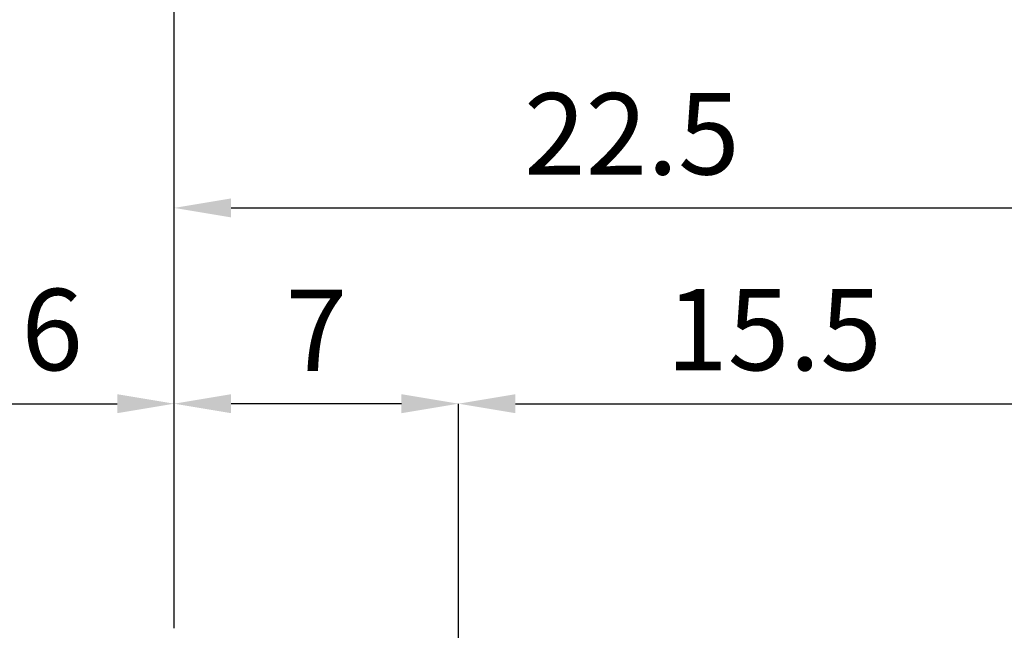
# Model space of a CAD drawing. Units: millimetres. Extents: x -448 to 49816, y -3476 to 749.
# Drawn here: x 1425 to 1450, y -1898 to -1883 of the extents above; entities that cross this region are included whole.
import ezdxf

# ---------------------------------------------------------------- set-up
doc = ezdxf.new("R2010")
doc.units = ezdxf.units.MM
doc.layers.get('0').update_dxf_attribs({"color": 252})
doc.layers.add('Quote', color=252, linetype='Continuous')
doc.styles.add('ROMANS', font='ARIALN.TTF', dxfattribs={"height": 2})
doc.dimstyles.new('UNIFORM', dxfattribs={"dimtxt": 2, "dimasz": 1.5, "dimexe": 0, "dimexo": 1, "dimgap": 1, "dimtad": 1, "dimrnd": 0.5, "dimdsep": 46, "dimtxsty": 'ROMANS', "dimcen": 2, "dimclrd": 252, "dimclre": 252, "dimclrt": 3, "dimadec": 1, "dimazin": 2, "dimtfac": 1, "dimtmove": 0, "dimatfit": 3, "dimfxl": 0.18, "dimtolj": 1, "dimtzin": 0, "dimarcsym": 0})
doc.dimstyles.new('z', dxfattribs={"dimtxt": 2, "dimasz": 1.4, "dimexe": 0, "dimexo": 1, "dimgap": 0.8, "dimtad": 1, "dimrnd": 0.5, "dimdsep": 46, "dimtxsty": 'ROMANS', "dimcen": -0.5, "dimclrd": 252, "dimclre": 252, "dimclrt": 3, "dimadec": 1, "dimazin": 2, "dimtp": 0.1, "dimtm": 0.2, "dimtfac": 0.5, "dimtmove": 0, "dimatfit": 3, "dimfxl": 0, "dimtolj": 1, "dimlwd": -1, "dimlwe": -1, "dimarcsym": 0})

# ---------------------------------------------------------------- blocks, each defined once
blk = doc.blocks.new('*D399')
at = {"color": 252, "transparency": 16777216}
for p, q in [((-72.5, 77.49999999999795), (-72.5, 94.34038980953551)), ((-5.399999999993632, 94.34038980953551), (-71.1, 94.34038980953551)), ((-3.999999999993634, 77.49999999999795), (-3.999999999993633, 94.34038980953551))]:
    blk.add_line(p, q, dxfattribs=at)
for points in [[(-71.1, 94.57372314286884), (-71.1, 94.10705647620217), (-72.5, 94.34038980953551)], [(-5.399999999993632, 94.57372314286884), (-5.399999999993632, 94.10705647620217), (-3.999999999993633, 94.34038980953551)]]:
    blk.add_solid(points, dxfattribs=at)
at = {"layer": 'DEFPOINTS', "color": 0, "transparency": 16777216}
for p in [(-72.5, 94.34038980953551), (-72.5, 76.49999999999795), (-3.999999999993634, 76.49999999999795)]:
    blk.add_point(p, dxfattribs=at)
at = {"color": 3, "transparency": 16777216, "insert": (-38.24999999999682, 96.1615357849789), "char_height": 2, "attachment_point": 5, "style": 'ROMANS'}
blk.add_mtext('\\A1;68.5', dxfattribs=at)
blk = doc.blocks.new('*D401')
at = {"color": 252, "transparency": 16777216}
for p, q in [((-72.5, 77.49999999999795), (-72.5, 87.82631590857159)), ((-71.1, 87.82631590857159), (-51.40000000000091, 87.82631590857159)), ((-50.00000000000091, 62.99999999999795), (-50.00000000000091, 87.82631590857159))]:
    blk.add_line(p, q, dxfattribs=at)
for points in [[(-71.1, 88.05964924190492), (-71.1, 87.59298257523825), (-72.5, 87.82631590857159)], [(-51.40000000000091, 88.05964924190492), (-51.40000000000091, 87.59298257523825), (-50.00000000000091, 87.82631590857159)]]:
    blk.add_solid(points, dxfattribs=at)
at = {"layer": 'DEFPOINTS', "color": 0, "transparency": 16777216}
for p in [(-50.00000000000091, 87.82631590857159), (-72.5, 76.49999999999795), (-50.00000000000091, 61.99999999999795)]:
    blk.add_point(p, dxfattribs=at)
at = {"color": 3, "transparency": 16777216, "insert": (-61.25000000000045, 89.64746188401497), "char_height": 2, "attachment_point": 5, "style": 'ROMANS'}
blk.add_mtext('\\A1;22.5', dxfattribs=at)
blk = doc.blocks.new('*D402')
at = {"color": 252, "transparency": 16777216}
for p, q in [((-72.5, 77.49999999999795), (-72.5, 83.01698743474003)), ((-66.91474642088124, 83.01698743474003), (-71.1, 83.01698743474003)), ((-65.51474642088124, 52.55026279441631), (-65.51474642088124, 83.01698743474003))]:
    blk.add_line(p, q, dxfattribs=at)
for points in [[(-71.1, 83.25032076807337), (-71.1, 82.7836541014067), (-72.5, 83.01698743474003)], [(-66.91474642088124, 83.25032076807337), (-66.91474642088124, 82.7836541014067), (-65.51474642088124, 83.01698743474003)]]:
    blk.add_solid(points, dxfattribs=at)
at = {"layer": 'DEFPOINTS', "color": 0, "transparency": 16777216}
for p in [(-72.5, 83.01698743474003), (-72.5, 76.49999999999795), (-65.51474642088124, 51.55026279441631)]:
    blk.add_point(p, dxfattribs=at)
at = {"color": 3, "transparency": 16777216, "insert": (-69.00737321044062, 84.81698743474003), "char_height": 2, "attachment_point": 5, "style": 'ROMANS'}
blk.add_mtext('\\A1;7', dxfattribs=at)
blk = doc.blocks.new('*D404')
at = {"color": 252, "transparency": 16777216}
for p, q in [((-65.51474642088124, 52.55026279441631), (-65.51474642088124, 83.01698743474003)), ((-64.11474642088123, 83.01698743474003), (-51.40000000000091, 83.01698743474003)), ((-50.00000000000091, 62.99999999999795), (-50.00000000000091, 83.01698743474003))]:
    blk.add_line(p, q, dxfattribs=at)
for points in [[(-64.11474642088123, 83.25032076807337), (-64.11474642088123, 82.7836541014067), (-65.51474642088124, 83.01698743474003)], [(-51.40000000000091, 83.25032076807337), (-51.40000000000091, 82.7836541014067), (-50.00000000000091, 83.01698743474003)]]:
    blk.add_solid(points, dxfattribs=at)
at = {"layer": 'DEFPOINTS', "color": 0, "transparency": 16777216}
for p in [(-50.00000000000091, 83.01698743474003), (-50.00000000000091, 61.99999999999795), (-65.51474642088124, 51.55026279441631)]:
    blk.add_point(p, dxfattribs=at)
at = {"color": 3, "transparency": 16777216, "insert": (-57.75737321044107, 84.83813341018342), "char_height": 2, "attachment_point": 5, "style": 'ROMANS'}
blk.add_mtext('\\A1;15.5', dxfattribs=at)
blk = doc.blocks.new('*D407')
at = {"color": 252, "transparency": 16777216}
for p, q in [((-78.50000000000091, 77.49999999999886), (-78.50000000000091, 83.01698743474003)), ((-77.1000000000009, 83.01698743474003), (-73.9, 83.01698743474003)), ((-72.5, 78.49999999999795), (-72.5, 83.01698743474003))]:
    blk.add_line(p, q, dxfattribs=at)
for points in [[(-77.1000000000009, 83.25032076807337), (-77.1000000000009, 82.7836541014067), (-78.50000000000091, 83.01698743474003)], [(-73.9, 83.25032076807337), (-73.9, 82.7836541014067), (-72.5, 83.01698743474003)]]:
    blk.add_solid(points, dxfattribs=at)
at = {"layer": 'DEFPOINTS', "color": 0, "transparency": 16777216}
for p in [(-72.5, 83.01698743474003), (-72.5, 77.49999999999795), (-78.50000000000091, 76.49999999999886)]:
    blk.add_point(p, dxfattribs=at)
at = {"color": 3, "transparency": 16777216, "insert": (-75.50000000000045, 84.83813341018342), "char_height": 2, "attachment_point": 5, "style": 'ROMANS'}
blk.add_mtext('\\A1;6', dxfattribs=at)
blk = doc.blocks.new('*D237')
at = {"color": 252, "linetype": 'ByBlock', "lineweight": -2, "transparency": 16777216}
for p, q in [((1370.603470355165, -1908.475094364654), (1370.603470355165, -1881.434855224029)), ((1372.103470355165, -1881.434855224029), (1427.60347035519, -1881.434855224029)), ((1429.10347035519, -1897.875245033567), (1429.10347035519, -1881.434855224029))]:
    blk.add_line(p, q, dxfattribs=at)
at = {"color": 252, "transparency": 16777216}
for points in [[(1372.103470355165, -1881.184855224029), (1372.103470355165, -1881.684855224029), (1370.603470355165, -1881.434855224029)], [(1427.60347035519, -1881.184855224029), (1427.60347035519, -1881.684855224029), (1429.10347035519, -1881.434855224029)]]:
    blk.add_solid(points, dxfattribs=at)
at = {"layer": 'DEFPOINTS', "color": 0, "transparency": 16777216}
for p in [(1429.10347035519, -1881.434855224029), (1429.10347035519, -1898.875245033567), (1370.603470355165, -1909.475094364654)]:
    blk.add_point(p, dxfattribs=at)
at = {"color": 3, "transparency": 16777216, "insert": (1399.853470355177, -1879.413709248585), "char_height": 2, "attachment_point": 5, "style": 'ROMANS'}
blk.add_mtext('\\A1;58.5', dxfattribs=at)
blk = doc.blocks.new('Nodo16')
dim = blk.add_linear_dim(base=(-72.5, 94.34038980953551), p1=(-131.0000000000248, 66.30015066890974), p2=(-72.5, 76.89999999999668), angle=180, dimstyle='UNIFORM', override={"dimfxl": 0, "dimarcsym": 1})
dim.commit()
dim.dimension.update_dxf_attribs({"geometry": '*D237', "text_midpoint": (-101.7500000000123, 96.36153578497897), "insert": (-1501.60347035519, 1975.775245033564)})
for base, p1, p2, picture, middle in [((-72.5, 94.34038980953551), (-3.999999999993634, 76.49999999999795), (-72.5, 76.49999999999795), '*D399', (-38.24999999999682, 96.1615357849789)), ((-50.00000000000091, 87.82631590857159), (-72.5, 76.49999999999795), (-50.00000000000091, 61.99999999999795), '*D401', (-61.25000000000045, 89.64746188401497)), ((-72.5, 83.01698743474003), (-78.50000000000091, 76.49999999999886), (-72.5, 77.49999999999795), '*D407', (-75.50000000000045, 84.83813341018342)), ((-50.00000000000091, 83.01698743474003), (-65.51474642088124, 51.55026279441631), (-50.00000000000091, 61.99999999999795), '*D404', (-57.75737321044107, 84.83813341018342)), ((-72.5, 83.01698743474003), (-65.51474642088124, 51.55026279441631), (-72.5, 76.49999999999795), '*D402', (-69.00737321044062, 84.81698743474003))]:
    dim = blk.add_linear_dim(base=base, p1=p1, p2=p2, angle=180, dimstyle='z')
    dim.commit()
    dim.dimension.update_dxf_attribs({"geometry": picture, "text_midpoint": middle})

msp = doc.modelspace()

# ---------------------------------------------------------------- block references
at = {"layer": 'Quote'}
msp.add_blockref('Nodo16', (1501.60347035519, -1975.775245033564), dxfattribs=at)

doc.saveas('drawing.dxf')
